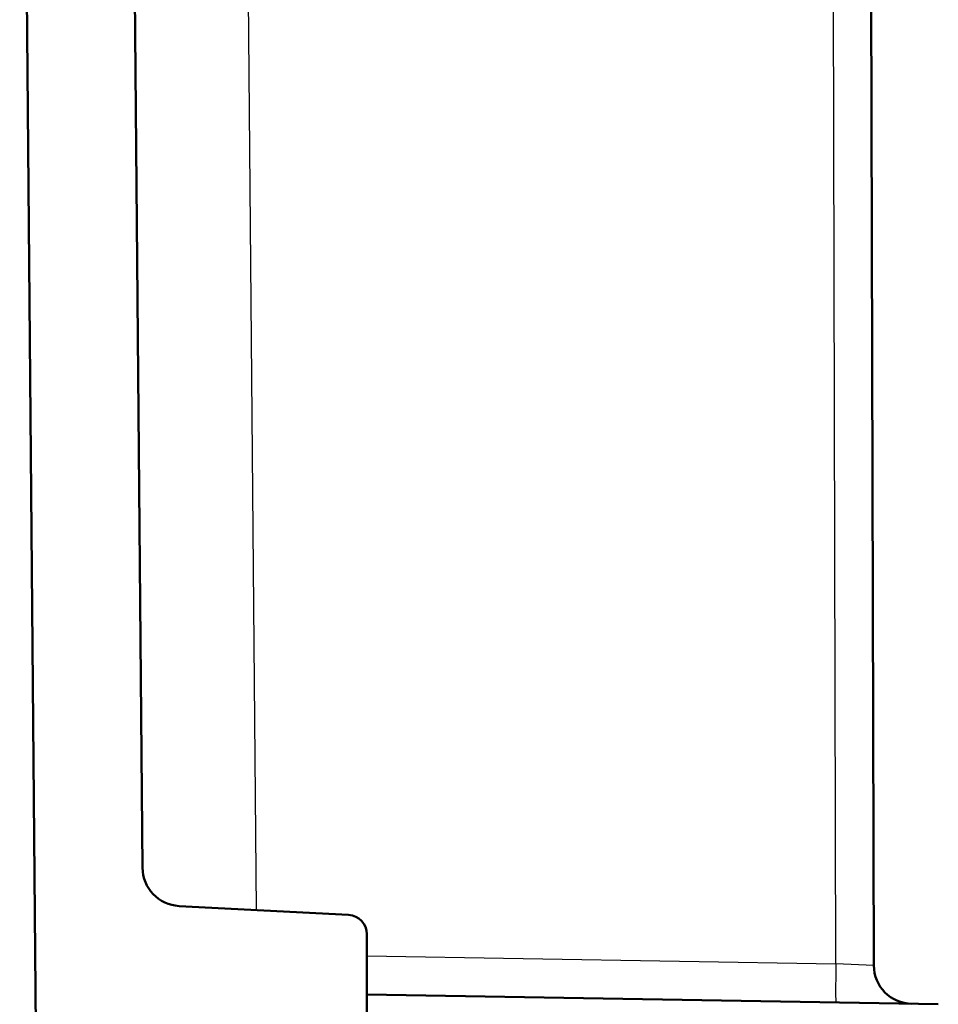
# Model space of a CAD drawing. Units: millimetres. Extents: x 2 to 1680, y 2 to 1186.
# Drawn here: x 229 to 253, y 878 to 903 of the extents above; entities that cross this region are included whole.
import ezdxf

# ---------------------------------------------------------------- set-up
doc = ezdxf.new("R2010")
doc.units = ezdxf.units.MM
doc.header["$LTSCALE"] = 2
doc.layers.add('Sichtbar (ISO)', color=7, linetype='Continuous', lineweight=50)
doc.layers.add('Sichtbar schmal (ISO)', color=1, linetype='Continuous', lineweight=25)

msp = doc.modelspace()

# ---------------------------------------------------------------- linework, layer by layer
at = {"layer": 'Sichtbar (ISO)'}
for p, q in [((228.8078162, 925.0161959), (230.3397242, 749.4769265)), ((231.9915129, 881.0612555), (231.6816718, 916.5654015)), ((250.9452144, 878.5340233), (250.8763614, 904.8334615)), ((237.3339842, 879.8410284), (232.9391377, 880.0713521)), ((237.8078162, 876.3075445), (237.8078162, 879.3417136)), ((237.8078162, 877.7832567), (252.6165424, 877.5247711))]:
    msp.add_line(p, q, dxfattribs=at)
for centre, radius, start, end in [((232.9914737, 881.0699821), 1, 180.5, 267), ((237.3078162, 879.3417136), 0.5, 0, 87), ((251.9452103, 878.5366416), 0.9999996, 180.15001816, 268.9995098)]:
    msp.add_arc(centre, radius, start, end, dxfattribs=at)
at = {"layer": 'Sichtbar schmal (ISO)'}
for p, q in [((249.962567, 878.5708984), (249.8935865, 904.9194431)), ((234.9488257, 879.966029), (234.73458, 904.5161502)), ((237.8078162, 878.7830604), (249.962567, 878.5708984)), ((250.9452145, 878.5340233), (249.9625707, 878.5708983))]:
    msp.add_line(p, q, dxfattribs=at)
msp.add_ellipse((249.9800193, 878.5709441), major_axis=(-0.0174524, -0.9998451), ratio=0.0174488864, start_param=4.7127392509, end_param=6.2831904774, dxfattribs=at)

doc.saveas('drawing.dxf')
